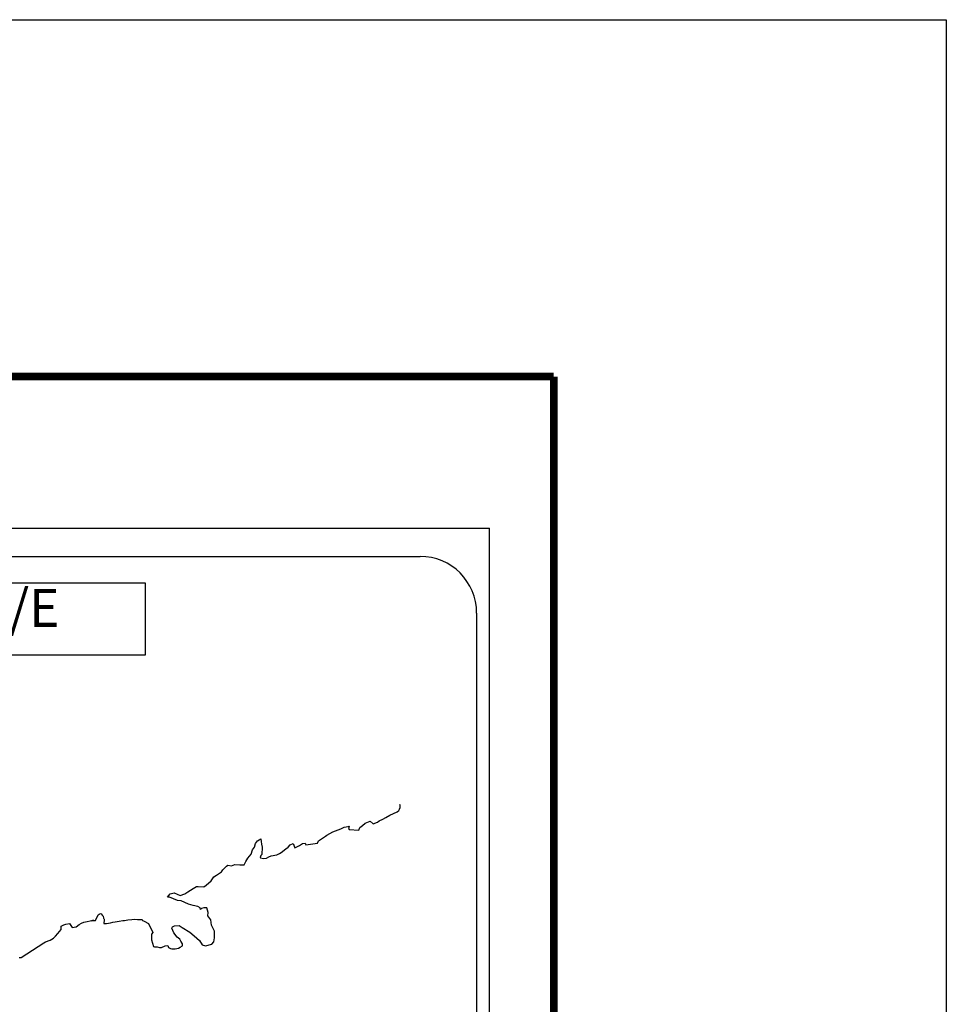
# Model space of a CAD drawing. Units: millimetres. Extents: x 251850 to 254250, y 2706957 to 2708757.
# Drawn here: x 254054 to 254250, y 2708548 to 2708757 of the extents above; entities that cross this region are included whole.
import ezdxf

# ---------------------------------------------------------------- set-up
doc = ezdxf.new("R2010")
doc.units = ezdxf.units.MM
doc.layers.add('Lomo', color=7, linetype='Continuous')
doc.layers.add('MARGEN', color=7, linetype='Continuous')
doc.styles.add('ROMANS', font='ROMANS', dxfattribs={"height": 0.2})

msp = doc.modelspace()

# ---------------------------------------------------------------- linework, layer by layer
at = {"layer": 'Lomo', "color": 7}
for p, q in [((253839.39, 2708649.19, 1.16), (254153.68, 2708649.19, 1.16)), ((254153.68, 2707051.56, 1.16), (254153.68, 2708649.19, 1.16)), ((253855.19, 2708643.21, 1.16), (254138.96, 2708643.21, 1.16)), ((254150.96, 2708631.21, 1.16), (254150.96, 2708214.61, 1.16))]:
    msp.add_line(p, q, dxfattribs=at)
at = {"layer": 'Lomo', "color": 7, "linetype": 'Continuous', "const_width": 1.6}
msp.add_lwpolyline([(254167.3, 2707019.98), (254167.3, 2708681.29)], dxfattribs=at)
at = {"layer": 'Lomo', "color": 7, "elevation": 1.16}
msp.add_lwpolyline([(253896.33, 2708637.62), (253896.33, 2708637.62), (254080.71, 2708637.62), (254080.71, 2708637.62), (254080.71, 2708622.31), (254080.71, 2708622.31), (253896.33, 2708622.31), (253896.33, 2708622.31)], close=True, dxfattribs=at)
at = {"layer": 'Lomo', "color": 7, "linetype": 'Continuous', "elevation": 1.16}
msp.add_lwpolyline([(254054.03, 2708558.24), (254054.42, 2708558.24), (254059.26, 2708561.35), (254059.56, 2708561.56), (254060.59, 2708561.95), (254061.27, 2708562.34), (254061.72, 2708562.79), (254062.21, 2708563.34), (254062.55, 2708563.78), (254062.89, 2708564.18), (254062.94, 2708564.86), (254063.48, 2708565.16), (254063.87, 2708565.31), (254064.65, 2708565.46), (254064.95, 2708565.02), (254065.24, 2708564.62), (254066.07, 2708564.72), (254066.71, 2708565.21), (254067.25, 2708565.51), (254067.74, 2708565.76), (254069.79, 2708566.15), (254069.3, 2708566), (254069.6, 2708566.06), (254070.19, 2708566.11), (254070.72, 2708567.29), (254070.97, 2708567.44), (254071.21, 2708567.54), (254071.41, 2708567.49), (254071.56, 2708567.24), (254071.8, 2708566.99), (254071.85, 2708566.6), (254071.95, 2708566.5), (254072.05, 2708566.35), (254072.05, 2708566.35), (254072.05, 2708566.25), (254071.95, 2708565.47), (254072.35, 2708565.47), (254072.49, 2708565.47), (254072.49, 2708565.47), (254072.54, 2708565.47), (254073.38, 2708565.61), (254073.86, 2708565.72), (254074.35, 2708565.82), (254075.18, 2708565.96), (254075.97, 2708566.06), (254076.31, 2708566.11), (254077.05, 2708566.21), (254077.88, 2708566.31), (254078.37, 2708566.36), (254079.05, 2708566.31), (254080.08, 2708566.31), (254080.14, 2708566.12), (254080.53, 2708565.96), (254081.41, 2708565.47), (254082.34, 2708563.55), (254082.05, 2708563.16), (254082.05, 2708561.97), (254082.5, 2708560.59), (254082.69, 2708560.54), (254083.27, 2708560.49), (254083.72, 2708560.35), (254084.16, 2708560.39), (254084.95, 2708560.69), (254085.53, 2708560.79), (254085.63, 2708560.39), (254086.07, 2708560.15), (254086.37, 2708560.1), (254087.05, 2708560.05), (254087.74, 2708560.2), (254088.13, 2708560.45), (254088.62, 2708560.7), (254088.62, 2708561.14), (254088.27, 2708561.68), (254088.08, 2708562.13), (254087.49, 2708562.57), (254086.8, 2708563.46), (254086.36, 2708564.49), (254086.51, 2708564.74), (254086.9, 2708564.98), (254087.88, 2708565.04), (254088.52, 2708564.59), (254090.14, 2708563.61), (254091.06, 2708562.87), (254092.19, 2708561.83), (254092.78, 2708560.94), (254093.47, 2708560.7), (254094.84, 2708561.04), (254095.28, 2708561.59), (254095.42, 2708562.43), (254095.42, 2708562.43), (254095.38, 2708563.81), (254094.79, 2708565.09), (254094.64, 2708566.23), (254094, 2708567.07), (254094.05, 2708567.81), (254093.8, 2708568.79), (254093.11, 2708568.79), (254092.68, 2708568.6), (254092.43, 2708568.4), (254092.38, 2708568.79), (254091.89, 2708569.04), (254090.91, 2708569.28), (254089.88, 2708569.53), (254088.36, 2708570.22), (254087.53, 2708570.32), (254085.86, 2708571), (254085.47, 2708571.05), (254086.01, 2708571.7), (254086.84, 2708571.94), (254088.16, 2708571.4), (254089.09, 2708571.75), (254089.73, 2708572.15), (254090.9, 2708572.84), (254091.59, 2708573.28), (254091.93, 2708573.28), (254093.16, 2708573.24), (254093.64, 2708573.58), (254094.67, 2708574.47), (254095.26, 2708575.36), (254095.8, 2708575.7), (254096.88, 2708576.39), (254097.17, 2708576.84), (254097.95, 2708577.58), (254098.2, 2708577.78), (254098.98, 2708577.68), (254099.71, 2708577.93), (254100.75, 2708577.88), (254101.72, 2708577.88), (254102.02, 2708578.57), (254102.45, 2708579.31), (254103.19, 2708580.15), (254103.48, 2708581.04), (254103.88, 2708581.64), (254104.12, 2708582.42), (254104.51, 2708582.97), (254105.24, 2708583.36), (254105.39, 2708582.27), (254105.49, 2708581.59), (254105.44, 2708580.06), (254105.25, 2708579.86), (254105.05, 2708579.41), (254105.15, 2708579.36), (254105.79, 2708579.22), (254106.42, 2708579.32), (254106.92, 2708579.56), (254107.41, 2708579.76), (254108.58, 2708580.01), (254109.17, 2708580.3), (254109.51, 2708580.51), (254110.54, 2708581.29), (254110.98, 2708581.64), (254111.47, 2708582.13), (254112.1, 2708582.38), (254112.4, 2708581.49), (254113.38, 2708581.94), (254114.07, 2708582.38), (254114.6, 2708582.48), (254114.75, 2708582.09), (254117.2, 2708582.48), (254117.45, 2708582.98), (254118.92, 2708583.97), (254119.21, 2708584.16), (254120.48, 2708584.86), (254122.2, 2708585.5), (254122.29, 2708585.6), (254122.88, 2708585.85), (254123.27, 2708585.94), (254123.96, 2708586.04), (254123.81, 2708585.6), (254123.91, 2708585.35), (254126.01, 2708585.21), (254126.21, 2708585.75), (254126.8, 2708586.2), (254127.34, 2708586.69), (254128.41, 2708587.13), (254129, 2708586.54), (254129.93, 2708586.89), (254130.27, 2708587.19), (254131.06, 2708587.54), (254131.7, 2708587.92), (254132.58, 2708588.37), (254134.14, 2708589.07), (254134.49, 2708589.36), (254134.64, 2708589.66), (254134.73, 2708590), (254134.78, 2708590.44), (254134.68, 2708590.69)], dxfattribs=at)
at = {"layer": 'Lomo', "color": 7}
msp.add_arc((254138.96, 2708631.21, 1.16), 12, 0, 90, dxfattribs=at)
at = {"layer": 'MARGEN', "color": 255, "linetype": 'Continuous', "elevation": 2.32}
msp.add_lwpolyline([(251850.49, 2708756.89), (254250.49, 2708756.89), (254250.49, 2706956.89), (251850.49, 2706956.89)], close=True, dxfattribs=at)
at = {"layer": 'MARGEN', "color": 7, "linetype": 'Continuous', "const_width": 1.6}
msp.add_lwpolyline([(251915.45, 2708681.29), (254167.3, 2708681.29)], dxfattribs=at)

# ---------------------------------------------------------------- texts
at = {"layer": 'Lomo', "color": 7, "insert": (253900.3, 2708636.28, 1.16), "char_height": 8, "width": 210.5931, "attachment_point": 1, "style": 'ROMANS'}
msp.add_mtext('\\fArial|b0|i0|c0|p34;CROQUIS DE LOCALIZACIÓN S/E', dxfattribs=at)

doc.saveas('drawing.dxf')
